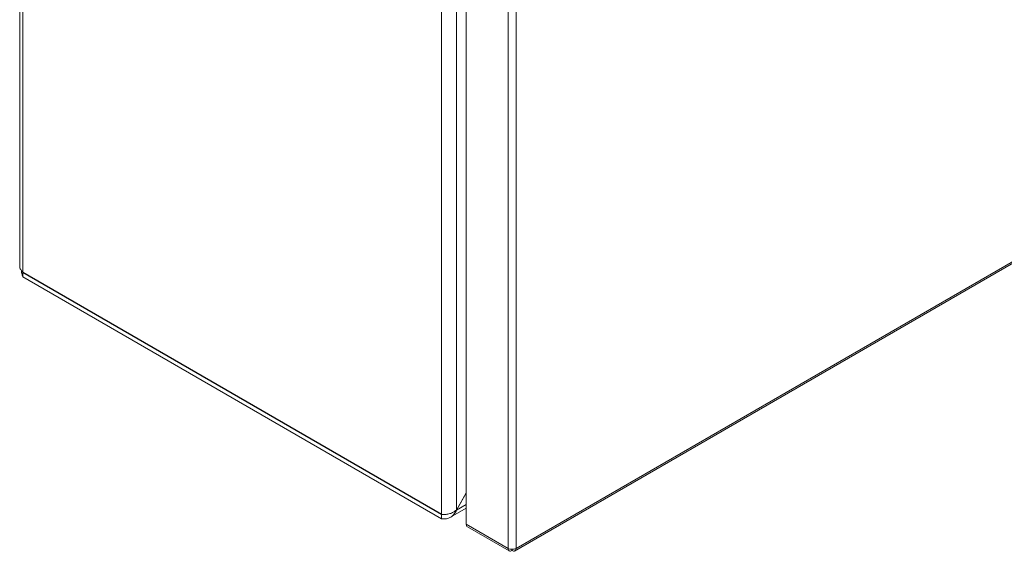
# Model space of a CAD drawing. Units: millimetres. Extents: x -950 to 1769, y -849 to 2371.
# Drawn here: x -950 to -669, y 689 to 840 of the extents above; entities that cross this region are included whole.
import ezdxf

# ---------------------------------------------------------------- set-up
doc = ezdxf.new("R2010")
doc.units = ezdxf.units.MM

msp = doc.modelspace()

# ---------------------------------------------------------------- linework, layer by layer
at = {"color": 7, "linetype": 'Continuous', "lineweight": 15}
for p, q in [((-949.57, 1092.89), (-949.57, 770.03)), ((-948.69, 768.24), (-948.69, 1092.24)), ((-829.19, 1023.25), (-829.19, 699.25)), ((-824.95, 700.45), (-824.95, 1022.05)), ((-822.13, 1017.97), (-822.13, 696.42)), ((-810.18, 1011.08), (-810.18, 689.52)), ((-807.91, 689.52), (-807.91, 1011.08)), ((-808.33, 688.74), (-388.28, 931.23)), ((-388.03, 931.91), (-807.91, 689.52)), ((-948.69, 768.16), (-948.65, 768.4)), ((-829.19, 699.25), (-948.69, 768.24)), ((-948.69, 768.16), (-829.19, 699.17)), ((-948.69, 768.16), (-948.69, 766.93)), ((-948.69, 766.93), (-829.19, 697.95)), ((-824.95, 700.45), (-822.13, 705.34)), ((-824.9, 700.42), (-822.13, 705.23)), ((-826.61, 698.42), (-822.13, 701.01)), ((-824.95, 700.45), (-824.9, 700.42)), ((-829.19, 697.95), (-829.19, 699.17)), ((-810.18, 689.52), (-822.13, 696.42)), ((-821.8, 695.69), (-809.84, 688.79)), ((-809.12, 688.91), (-809.12, 689.25)), ((-809.05, 688.87), (-809.05, 689.26)), ((-807.99, 689.48), (-807.91, 689.52))]:
    msp.add_line(p, q, dxfattribs=at)
at = {"color": 8, "linetype": 'Continuous', "lineweight": 15}
for p, q in [((-948.62, 768.2), (-948.69, 768.16)), ((-822.13, 702.03), (-824.9, 700.42))]:
    msp.add_line(p, q, dxfattribs=at)
at = {"color": 7, "linetype": 'Continuous', "lineweight": 15}
for points, knots in [([(-948.69, 768.24), (-948.91, 768.48), (-949.35, 768.97), (-949.6, 769.61), (-949.55, 769.97), (-949.54, 770.03)], [0, 0, 0, 0, 0.448364, 0.896795, 1, 1, 1, 1]), ([(-949.08, 768.73), (-949.05, 768.41), (-948.97, 767.69), (-948.79, 767.21), (-948.69, 766.93)], [0, 0, 0, 0, 0.43764, 1, 1, 1, 1]), ([(-824.95, 700.45), (-825.23, 700.23), (-825.78, 699.79), (-826.84, 699.38), (-827.9, 699.17), (-828.7, 699.16), (-829.08, 699.23), (-829.19, 699.25)], [0, 0, 0, 0, 0.224939, 0.449914, 0.674891, 0.899869, 1, 1, 1, 1]), ([(-829.19, 697.95), (-828.72, 697.93), (-827.78, 697.89), (-826.51, 698.39), (-825.5, 699.25), (-825.09, 700.05), (-824.9, 700.42)], [0, 0, 0, 0, 0.256388, 0.513029, 0.769671, 1, 1, 1, 1]), ([(-822.13, 696.42), (-822.11, 696.27), (-822.07, 695.96), (-821.92, 695.71), (-821.8, 695.69), (-821.8, 695.69)], [0, 0, 0, 0, 0.499938, 0.9998874, 1, 1, 1, 1]), ([(-810.18, 689.52), (-810.02, 689.45), (-809.7, 689.3), (-809.1, 689.23), (-808.48, 689.28), (-808.15, 689.42), (-807.99, 689.48)], [0, 0, 0, 0, 0.249998, 0.500002, 0.749997, 1, 1, 1, 1]), ([(-809.12, 688.91), (-809.26, 688.84), (-809.54, 688.7), (-809.9, 688.78), (-810.14, 689.05), (-810.17, 689.36), (-810.18, 689.52)], [0, 0, 0, 0, 0.249997, 0.500003, 0.750004, 1, 1, 1, 1]), ([(-807.98, 689.48), (-808, 689.32), (-808.02, 689.01), (-808.26, 688.74), (-808.62, 688.66), (-808.9, 688.8), (-809.05, 688.87)], [0, 0, 0, 0, 0.249999, 0.499999, 0.750002, 1, 1, 1, 1])]:
    msp.add_open_spline(points, degree=3, knots=knots, dxfattribs=at)

doc.saveas('drawing.dxf')
